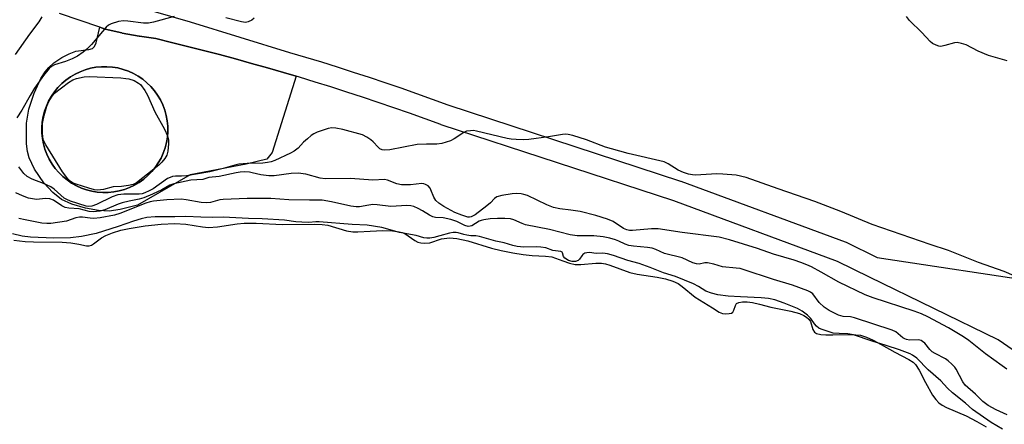
# Model space of a CAD drawing. Units: inches. Extents: x 1255765 to 1261765, y 525453 to 529454.
# Drawn here: x 1256009 to 1256290, y 528520 to 528636 of the extents above; entities that cross this region are included whole.
import ezdxf

# ---------------------------------------------------------------- set-up
doc = ezdxf.new("R2010")
doc.units = ezdxf.units.IN
doc.header["$MEASUREMENT"] = 0
for name, color, linetype in [('BLDG-Footprint', 5, 'Continuous'), ('CULTRL-Pad', 6, 'Continuous'), ('HYDRO-Water Body', 4, 'Continuous'), ('TRANS-Non Street Sidewalk', 7, 'Continuous'), ('Undefined', 1, 'Continuous')]:
    doc.layers.add(name, color=color, linetype=linetype)

msp = doc.modelspace()

# ---------------------------------------------------------------- linework, layer by layer
at = {"layer": 'BLDG-Footprint', "elevation": 444.22}
msp.add_lwpolyline([(1256034.74, 528586.56), (1256033.17, 528586.55), (1256031.6, 528586.67), (1256030.06, 528586.92), (1256028.54, 528587.31), (1256027.06, 528587.83), (1256025.63, 528588.48), (1256024.27, 528589.25), (1256022.97, 528590.13), (1256021.76, 528591.13), (1256020.64, 528592.23), (1256019.62, 528593.42), (1256018.71, 528594.69), (1256017.91, 528596.04), (1256017.23, 528597.46), (1256016.68, 528598.92), (1256016.26, 528600.44), (1256015.97, 528601.98), (1256015.81, 528603.54), (1256015.8, 528605.11), (1256015.92, 528606.67), (1256016.17, 528608.22), (1256016.56, 528609.73), (1256017.09, 528611.21), (1256017.73, 528612.64), (1256018.5, 528614.01), (1256019.39, 528615.3), (1256020.38, 528616.51), (1256021.48, 528617.63), (1256022.67, 528618.66), (1256023.95, 528619.57), (1256025.3, 528620.37), (1256026.71, 528621.04), (1256028.18, 528621.59), (1256029.69, 528622.02), (1256031.23, 528622.31), (1256032.79, 528622.46), (1256034.36, 528622.47), (1256035.92, 528622.35), (1256037.47, 528622.1), (1256038.99, 528621.71), (1256040.47, 528621.19), (1256041.9, 528620.54), (1256043.26, 528619.77), (1256044.56, 528618.88), (1256045.77, 528617.89), (1256046.89, 528616.79), (1256047.91, 528615.6), (1256048.82, 528614.33), (1256049.62, 528612.98), (1256050.3, 528611.56), (1256050.85, 528610.09), (1256051.27, 528608.58), (1256051.56, 528607.04), (1256051.71, 528605.48), (1256051.73, 528603.91), (1256051.61, 528602.35), (1256051.35, 528600.8), (1256050.96, 528599.28), (1256050.44, 528597.81), (1256049.79, 528596.38), (1256049.02, 528595.01), (1256048.14, 528593.72), (1256047.14, 528592.51), (1256046.05, 528591.39), (1256044.86, 528590.36), (1256043.58, 528589.45), (1256042.23, 528588.65), (1256040.82, 528587.98), (1256039.35, 528587.42), (1256037.84, 528587), (1256036.3, 528586.71)], close=True, dxfattribs=at)
at = {"layer": 'CULTRL-Pad'}
for points in [[(1256075.63, 528623.42, 0), (1256080.18, 528622.12, 0), (1256084.72, 528620.8, 0), (1256088.36, 528619.72, 0), (1256081.54, 528597.97, 0), (1256079.95, 528596.04, 0), (1256074.11, 528594.68, 0), (1256058.06, 528591.6, 0), (1256043.1, 528582.97, 0), (1256038.13, 528581.75, 0), (1256035.04, 528581.25, 0), (1256031.91, 528581.38, 0), (1256028.26, 528582.07, 0), (1256024.34, 528583.26, 0), (1256021.44, 528584.55, 0), (1256018.91, 528586.52, 0), (1256016.37, 528589.36, 0), (1256013.7, 528593.25, 0), (1256012.14, 528596.45, 0), (1256011.69, 528598.26, 0), (1256011.42, 528600.45, 0), (1256011.36, 528606.37, 0), (1256012.06, 528610.39, 0), (1256013.55, 528614.88, 0), (1256015.54, 528619.08, 0), (1256016.72, 528620.97, 0), (1256017.74, 528622.26, 0), (1256019.2, 528623.56, 0), (1256021.47, 528625.08, 0), (1256023.56, 528626.17, 0), (1256025.46, 528626.86, 0), (1256029.15, 528627.38, 0), (1256030.19, 528627.67, 0), (1256030.82, 528628.26, 0), (1256031.26, 528629.24, 0), (1256032.35, 528633.7, 0), (1256033.87, 528633.18, 0), (1256038.6, 528632.09, 0), (1256038.72, 528632.06, 0), (1256043.51, 528631.16, 0), (1256043.63, 528631.14, 0), (1256048.3, 528630.48, 0), (1256052.76, 528629.41, 0), (1256057.35, 528628.27, 0), (1256061.93, 528627.1, 0), (1256066.51, 528625.9, 0), (1256071.07, 528624.67, 0)], [(1256031.6, 528586.66, 0), (1256033.17, 528586.54, 0), (1256034.74, 528586.56, 0), (1256036.3, 528586.71, 0), (1256037.84, 528587, 0), (1256039.35, 528587.42, 0), (1256040.82, 528587.98, 0), (1256042.23, 528588.65, 0), (1256043.58, 528589.45, 0), (1256044.86, 528590.37, 0), (1256046.05, 528591.38, 0), (1256047.14, 528592.51, 0), (1256048.14, 528593.72, 0), (1256049.02, 528595.01, 0), (1256049.79, 528596.38, 0), (1256050.44, 528597.81, 0), (1256050.96, 528599.28, 0), (1256051.35, 528600.8, 0), (1256051.61, 528602.35, 0), (1256051.73, 528603.91, 0), (1256051.71, 528605.48, 0), (1256051.56, 528607.04, 0), (1256051.27, 528608.58, 0), (1256050.85, 528610.09, 0), (1256050.3, 528611.56, 0), (1256049.62, 528612.98, 0), (1256048.82, 528614.33, 0), (1256047.91, 528615.6, 0), (1256046.89, 528616.79, 0), (1256045.77, 528617.89, 0), (1256044.56, 528618.88, 0), (1256043.26, 528619.77, 0), (1256041.9, 528620.54, 0), (1256040.47, 528621.19, 0), (1256038.99, 528621.71, 0), (1256037.47, 528622.1, 0), (1256035.92, 528622.35, 0), (1256034.36, 528622.47, 0), (1256032.79, 528622.46, 0), (1256031.23, 528622.31, 0), (1256029.69, 528622.02, 0), (1256028.18, 528621.6, 0), (1256026.71, 528621.04, 0), (1256025.3, 528620.37, 0), (1256023.95, 528619.57, 0), (1256022.67, 528618.66, 0), (1256021.48, 528617.63, 0), (1256020.38, 528616.51, 0), (1256019.39, 528615.3, 0), (1256018.5, 528614.01, 0), (1256017.73, 528612.64, 0), (1256017.09, 528611.21, 0), (1256016.56, 528609.74, 0), (1256016.17, 528608.22, 0), (1256015.92, 528606.67, 0), (1256015.8, 528605.11, 0), (1256015.81, 528603.54, 0), (1256015.97, 528601.98, 0), (1256016.26, 528600.44, 0), (1256016.68, 528598.92, 0), (1256017.23, 528597.46, 0), (1256017.91, 528596.04, 0), (1256018.71, 528594.69, 0), (1256019.62, 528593.42, 0), (1256020.64, 528592.23, 0), (1256021.76, 528591.13, 0), (1256022.97, 528590.13, 0), (1256024.26, 528589.25, 0), (1256025.63, 528588.48, 0), (1256027.06, 528587.83, 0), (1256028.54, 528587.31, 0), (1256030.06, 528586.92, 0)]]:
    msp.add_polyline3d(points, close=True, dxfattribs=at)
at = {"layer": 'HYDRO-Water Body'}
msp.add_lwpolyline([(1256007.77, 528572.92), (1256010.99, 528572.56), (1256013.37, 528572.46), (1256021.63, 528572.34), (1256024.1, 528572.17), (1256026.31, 528571.85), (1256028.52, 528571.33), (1256029.33, 528571.3), (1256029.92, 528571.53), (1256030.57, 528571.94), (1256032.79, 528573.65), (1256034.07, 528574.33), (1256035.96, 528575.07), (1256038.34, 528575.77), (1256040.71, 528576.31), (1256045.22, 528577.01), (1256049.84, 528577.5), (1256053.73, 528577.68), (1256056.84, 528577.54), (1256061.65, 528576.75), (1256063.37, 528576.56), (1256065.91, 528576.73), (1256071.51, 528577.59), (1256073.47, 528577.81), (1256076.97, 528577.81), (1256084.45, 528577.4), (1256093.56, 528577.56), (1256095.73, 528577.47), (1256097.35, 528577.25), (1256102.73, 528575.65), (1256104.49, 528575.32), (1256105.96, 528575.31), (1256109.43, 528575.52), (1256113.06, 528575.69), (1256115.82, 528575.64), (1256117.74, 528575.38), (1256118.59, 528575.15), (1256119.32, 528574.84), (1256122.18, 528572.82), (1256123.1, 528572.37), (1256123.94, 528572.2), (1256124.94, 528572.11), (1256126.47, 528572.19), (1256129.83, 528573.33), (1256132.12, 528573.61), (1256134.21, 528573.39), (1256137.32, 528572.73), (1256144.1, 528570.67), (1256146.86, 528570.01), (1256150.13, 528569.36), (1256153.09, 528568.87), (1256155.7, 528568.58), (1256159.51, 528568.43), (1256161.25, 528568.19), (1256164.4, 528567.04), (1256166.33, 528566.4), (1256167.91, 528566.01), (1256169.56, 528565.98), (1256173.83, 528566.37), (1256175.5, 528566.38), (1256176.61, 528566.17), (1256177.87, 528565.8), (1256183.5, 528563.74), (1256185.68, 528563.23), (1256191.37, 528562.36), (1256193.71, 528561.91), (1256195.8, 528561.3), (1256197.29, 528560.59), (1256198.47, 528559.75), (1256202.17, 528556.7), (1256207.16, 528553.65), (1256209.03, 528552.4), (1256209.95, 528552.01), (1256210.85, 528551.93), (1256211.91, 528552), (1256212.53, 528552.15), (1256212.96, 528552.42), (1256213.24, 528552.94), (1256213.69, 528554.36), (1256214.01, 528554.85), (1256214.62, 528555.13), (1256215.69, 528555.36), (1256217.03, 528555.36), (1256218.58, 528555.14), (1256220.56, 528554.7), (1256223.79, 528553.8), (1256229.52, 528552.69), (1256231.99, 528552), (1256233.21, 528551.48), (1256233.99, 528551), (1256234.62, 528550.43), (1256235.06, 528549.78), (1256235.8, 528547.42), (1256236.19, 528546.66), (1256236.81, 528546.29), (1256238.05, 528546), (1256239.51, 528545.9), (1256241.51, 528545.91), (1256246.52, 528546.03), (1256248.06, 528545.97), (1256249.35, 528545.8), (1256251.03, 528545.25), (1256252.95, 528544.41), (1256255.29, 528543.2), (1256259.18, 528541.02), (1256263.14, 528538.93), (1256264.34, 528538.13), (1256265.02, 528537.5), (1256266.1, 528535.87), (1256267.87, 528532.37), (1256269.92, 528528.74), (1256270.81, 528527.48), (1256271.69, 528526.53), (1256272.65, 528525.85), (1256273.87, 528525.2), (1256279.46, 528522.8), (1256282.56, 528521.21), (1256285.18, 528519.65)], dxfattribs=at)
at = {"layer": 'TRANS-Non Street Sidewalk'}
for points in [[(1256003.19, 528657.39, 0), (1256013.65, 528651.34, 0), (1256023.28, 528646.92, 0), (1256035.6, 528642.07, 0), (1256043.3, 528639.58, 0), (1256058.07, 528635.24, 0), (1256086.41, 528626.56, 0), (1256090.98, 528625.2, 0), (1256095.54, 528623.81, 0), (1256100.09, 528622.39, 0), (1256104.63, 528620.93, 0), (1256109.17, 528619.45, 0), (1256113.69, 528617.94, 0), (1256118.2, 528616.4, 0), (1256122.69, 528614.82, 0), (1256127.19, 528613.22, 0), (1256131.61, 528611.61, 0), (1256198, 528589.84, 0), (1256198.1, 528589.81, 0), (1256245.01, 528572.47, 0), (1256245.29, 528572.35, 0), (1256254.12, 528568.03, 0), (1256301.92, 528560.79, 0)], [(1256340.56, 528508.77, 0), (1256288.61, 528544.51, 0), (1256251.9, 528562.44, 0), (1256242.79, 528566.89, 0), (1256196.07, 528584.16, 0), (1256129.7, 528605.92, 0), (1256129.6, 528605.95, 0), (1256125.15, 528607.57, 0), (1256120.7, 528609.17, 0), (1256116.24, 528610.72, 0), (1256111.76, 528612.25, 0), (1256107.28, 528613.76, 0), (1256102.79, 528615.23, 0), (1256098.28, 528616.67, 0), (1256093.77, 528618.08, 0), (1256089.25, 528619.46, 0), (1256088.36, 528619.72, 0), (1256084.72, 528620.8, 0), (1256080.18, 528622.12, 0), (1256075.63, 528623.42, 0), (1256071.07, 528624.67, 0), (1256066.51, 528625.9, 0), (1256061.93, 528627.1, 0), (1256057.35, 528628.27, 0), (1256052.76, 528629.41, 0), (1256048.3, 528630.48, 0), (1256043.63, 528631.14, 0), (1256043.51, 528631.16, 0), (1256038.72, 528632.06, 0), (1256038.6, 528632.09, 0), (1256033.87, 528633.18, 0), (1256032.35, 528633.7, 0), (1256020.84, 528637.61, 0)]]:
    msp.add_polyline3d(points, dxfattribs=at)
at = {"layer": 'Undefined'}
for points, elevation in [([(1256015.79, 528636.74), (1256014.9, 528635.29), (1256012.25, 528631.79), (1256008.19, 528625.92)], 446), ([(1256053.58, 528636.81), (1256047.66, 528635.2), (1256046.24, 528634.9), (1256044.78, 528634.91), (1256040.31, 528635.47), (1256039.12, 528635.55), (1256037.7, 528635.36), (1256035.53, 528634.7), (1256034.81, 528634.28), (1256034.18, 528633.7), (1256029.99, 528628.83), (1256028.65, 528627.47), (1256027.6, 528626.57), (1256025.95, 528625.51), (1256024.45, 528624.7), (1256022.55, 528623.96), (1256019.42, 528623.02), (1256018.5, 528622.5), (1256017.88, 528621.98), (1256016.22, 528619.97), (1256013.71, 528616.32), (1256012.45, 528614.25), (1256010.07, 528610.04), (1256008.65, 528607.91)], 444), ([(1256076.34, 528636.3), (1256075.7, 528635.79), (1256074.69, 528635.31), (1256073.88, 528635.12), (1256072.77, 528635.22), (1256068.3, 528636.37)], 444), ([(1256291.22, 528624.18), (1256285.9, 528625.62), (1256282.91, 528626.92), (1256279.51, 528628.68), (1256278.13, 528629.13), (1256276.98, 528629.34), (1256276.14, 528629.31), (1256273.43, 528628.47), (1256272.29, 528628.26), (1256271.74, 528628.31), (1256270.94, 528628.58), (1256269.92, 528629.12), (1256269.23, 528629.64), (1256266.88, 528632.19), (1256263.38, 528635.68), (1256262.47, 528636.79)], 444), ([(1256047.72, 528593.21), (1256042.78, 528589.31), (1256041.84, 528588.86), (1256040.47, 528588.55), (1256038.49, 528588.32), (1256036.18, 528588.22), (1256033.42, 528587.39), (1256031.7, 528587.24), (1256030.85, 528587.35), (1256029.18, 528587.79), (1256025.56, 528588.9), (1256024.52, 528589.36), (1256023.82, 528589.83), (1256023.22, 528590.42), (1256021.69, 528592.48), (1256016.89, 528600.19), (1256016.15, 528601.73), (1256015.93, 528603.41), (1256015.94, 528606.27), (1256016.4, 528608.49), (1256017.17, 528611.22), (1256017.8, 528612.54), (1256018.54, 528613.81), (1256019.42, 528614.89), (1256023.43, 528617.93), (1256024.62, 528618.67), (1256025.63, 528619.13), (1256027.84, 528619.6), (1256029.3, 528619.67), (1256038.28, 528619.25), (1256039.77, 528619.13), (1256040.64, 528618.97), (1256042.14, 528618.5), (1256043.4, 528617.81), (1256043.92, 528617.38), (1256045.16, 528615.67), (1256045.92, 528614.32), (1256048.03, 528609.58), (1256050.78, 528604.62), (1256051.64, 528602.7)], 444), ([(1256295.38, 528561.79), (1256290.37, 528564.04), (1256282.98, 528566.54), (1256274.42, 528570.04), (1256269.28, 528571.71), (1256252.69, 528577.41), (1256243.7, 528581.13), (1256236.34, 528584.03), (1256225.88, 528587.58), (1256216.76, 528590.85), (1256213.89, 528591.52), (1256210.07, 528591.82), (1256208.33, 528591.85), (1256202.28, 528591.53), (1256201.42, 528591.58), (1256200.26, 528591.78), (1256198.89, 528592.24), (1256197.31, 528592.93), (1256194.5, 528594.79), (1256193.33, 528595.32), (1256183.03, 528597.73), (1256178.3, 528598.98), (1256176.61, 528599.54), (1256171.14, 528601.62), (1256167.3, 528602.84), (1256165.93, 528603.14), (1256165.14, 528603.17), (1256164.3, 528603.1), (1256160.37, 528602.44), (1256154.77, 528601.67), (1256153.33, 528601.6), (1256151.07, 528601.64), (1256149.67, 528601.75), (1256148.5, 528601.96), (1256139.81, 528604.1), (1256138.94, 528604.22), (1256138.09, 528604.2), (1256136.97, 528604.02), (1256136.19, 528603.73), (1256133.4, 528601.83), (1256132.41, 528601.29), (1256129.89, 528600.55), (1256128.46, 528600.34), (1256125.55, 528600.39), (1256122.88, 528600.27), (1256115.08, 528598.77), (1256113.65, 528598.6), (1256112.91, 528598.7), (1256112.26, 528599.01), (1256111.7, 528599.49), (1256110.3, 528601.03), (1256109.66, 528601.62), (1256108.5, 528602.38), (1256107.26, 528603), (1256101.66, 528604.51), (1256099.66, 528604.91), (1256098.53, 528605.01), (1256097.47, 528604.81), (1256094.35, 528603.76), (1256093.38, 528603.3), (1256092.67, 528602.84), (1256091.54, 528601.9), (1256090.47, 528600.89), (1256088.9, 528599.22), (1256087.79, 528598.34), (1256086.76, 528597.78), (1256082.22, 528595.66), (1256081.21, 528595.27), (1256080.21, 528595.08), (1256078.88, 528594.96), (1256074.36, 528594.85), (1256072.01, 528594.67), (1256071.24, 528594.5), (1256067.56, 528593.38), (1256063.68, 528592.47), (1256057.02, 528591.32), (1256055.63, 528591.2), (1256053.89, 528591.19), (1256053.07, 528591.09), (1256052.36, 528590.86), (1256051.64, 528590.52), (1256047.57, 528587.65), (1256046.43, 528587), (1256045.21, 528586.46), (1256044.41, 528586.22), (1256043.56, 528586.1), (1256039.14, 528586.12), (1256037.43, 528585.9), (1256035.82, 528585.31), (1256031.4, 528583.11), (1256030.05, 528582.67), (1256029.2, 528582.58), (1256028.4, 528582.68), (1256023.92, 528584.08), (1256022.9, 528584.52), (1256022.18, 528584.98), (1256019.26, 528587.53), (1256018.31, 528588.21), (1256016.26, 528589.17), (1256013.07, 528590.32), (1256011.63, 528591.09), (1256010.61, 528591.94), (1256009.22, 528593.89)], 442), ([(1256051.64, 528602.7), (1256051.9, 528601.61), (1256051.91, 528600.43), (1256051.72, 528598.36), (1256051.43, 528597.25), (1256050.9, 528596.29), (1256050.06, 528595.19), (1256049.19, 528594.39), (1256047.72, 528593.21)], 444), ([(1256291.11, 528536.17), (1256289.77, 528537.06), (1256285.02, 528540.56), (1256280.29, 528544.3), (1256278.78, 528545.38), (1256274.44, 528547.98), (1256268.57, 528551.08), (1256266.78, 528551.89), (1256264.63, 528552.72), (1256252.94, 528556.52), (1256250.7, 528557.33), (1256243.15, 528560.98), (1256238.15, 528563.84), (1256235.36, 528565.33), (1256234.05, 528565.95), (1256232.38, 528566.62), (1256230.42, 528567.28), (1256224.56, 528568.97), (1256219.94, 528570.55), (1256211.95, 528573.1), (1256209.08, 528573.78), (1256198.5, 528575.14), (1256191.66, 528576.17), (1256189.75, 528576.16), (1256184.29, 528575.72), (1256183.46, 528575.74), (1256182.67, 528575.87), (1256181.71, 528576.31), (1256178.77, 528578.27), (1256177.15, 528578.97), (1256173.8, 528579.96), (1256169.36, 528581.11), (1256166.73, 528581.55), (1256163.54, 528581.93), (1256161.78, 528582.32), (1256159.9, 528583.05), (1256154.36, 528585.67), (1256153.34, 528586.03), (1256152.51, 528586.19), (1256151.08, 528586.27), (1256149.93, 528586.21), (1256147.03, 528585.67), (1256145.64, 528585.28), (1256144.94, 528584.86), (1256143.76, 528583.64), (1256142.71, 528582.73), (1256139.39, 528580.22), (1256138.25, 528579.58), (1256137.79, 528579.49), (1256137.31, 528579.53), (1256135.57, 528580.05), (1256133.58, 528580.86), (1256130.52, 528582.58), (1256129.06, 528583.53), (1256128.24, 528584.31), (1256127.58, 528585.2), (1256126.8, 528587.35), (1256126.54, 528587.83), (1256125.97, 528588.44), (1256125.26, 528588.89), (1256124.74, 528589.08), (1256124.19, 528589.13), (1256120.96, 528588.72), (1256118.44, 528588.79), (1256117.02, 528589.08), (1256114.36, 528590.06), (1256113.57, 528590.25), (1256110.19, 528590.05), (1256103.89, 528590.58), (1256096.61, 528590.46), (1256095.2, 528590.67), (1256091.15, 528591.77), (1256088.87, 528592.05), (1256086.94, 528591.94), (1256082.06, 528591.34), (1256080.59, 528591.29), (1256078.23, 528591.59), (1256075.8, 528592.22), (1256075.02, 528592.35), (1256073.73, 528592.43), (1256072.38, 528592.38), (1256071.18, 528592.18), (1256066.39, 528591.13), (1256063.41, 528590.8), (1256061.71, 528590.27), (1256058.31, 528590.07), (1256053.42, 528589.03), (1256052.34, 528588.63), (1256050.04, 528587.36), (1256047.37, 528586.07), (1256044.84, 528585.03), (1256043.55, 528584.64), (1256040.7, 528584.11), (1256038.68, 528583.58), (1256037.55, 528583.19), (1256033.74, 528581.57), (1256032.36, 528581.28), (1256030.4, 528581.04), (1256029.3, 528581.1), (1256026.39, 528581.94), (1256023.49, 528582.06), (1256022.4, 528582.24), (1256021.45, 528582.71), (1256019.15, 528584.33), (1256018.06, 528584.73), (1256016.79, 528584.83), (1256014.26, 528584.59), (1256013.1, 528584.71), (1256011.96, 528584.97), (1256010.28, 528585.59), (1256008.41, 528586.43)], 440), ([(1256291.18, 528523.13), (1256288.05, 528524.5), (1256285.79, 528525.74), (1256284.25, 528526.93), (1256282.15, 528529.03), (1256279.26, 528531.55), (1256278.6, 528532.5), (1256276.63, 528536.19), (1256276.23, 528536.73), (1256275.45, 528537.55), (1256274.41, 528538.5), (1256273.58, 528539.12), (1256270.64, 528540.59), (1256269.83, 528541.09), (1256269.17, 528541.71), (1256267.71, 528543.54), (1256267.08, 528544.08), (1256266.65, 528544.3), (1256265.89, 528544.47), (1256263.36, 528544.45), (1256262.51, 528544.59), (1256261.99, 528544.79), (1256261.45, 528545.13), (1256259.4, 528546.78), (1256258.35, 528547.25), (1256247.66, 528550.79), (1256246.52, 528551.04), (1256244.37, 528551.19), (1256243.09, 528551.56), (1256240.44, 528552.88), (1256239.03, 528553.85), (1256237.58, 528555.17), (1256235.72, 528557.6), (1256235.05, 528558.13), (1256234.31, 528558.54), (1256229.94, 528560.07), (1256224.58, 528561.71), (1256215.91, 528564.61), (1256215.06, 528564.83), (1256213.91, 528565.01), (1256209.96, 528565.31), (1256207.48, 528566.12), (1256205.75, 528566.47), (1256204.9, 528566.47), (1256203.31, 528566.11), (1256202.56, 528566.16), (1256201.5, 528566.51), (1256198.47, 528567.89), (1256193.39, 528569.19), (1256190.93, 528570.34), (1256189.94, 528570.66), (1256188.63, 528570.87), (1256184.63, 528571.21), (1256183.22, 528571.41), (1256182.19, 528571.77), (1256180.44, 528572.67), (1256179.46, 528573.07), (1256177.87, 528573.52), (1256175.9, 528573.94), (1256173.24, 528574.21), (1256168.5, 528574.24), (1256166.56, 528574.44), (1256160.58, 528576), (1256153.8, 528577.35), (1256152.86, 528577.68), (1256150.49, 528578.77), (1256149.52, 528579.03), (1256147.84, 528579.15), (1256145.81, 528579.14), (1256143.71, 528579.03), (1256141.85, 528578.78), (1256141.15, 528578.61), (1256140.57, 528578.37), (1256138.49, 528577.05), (1256138.03, 528576.91), (1256137.46, 528576.89), (1256136.48, 528577.15), (1256134.21, 528578.27), (1256132.49, 528578.85), (1256130.27, 528579.33), (1256128.07, 528579.43), (1256127.35, 528579.58), (1256126.4, 528580.06), (1256124.38, 528581.35), (1256123.16, 528582.02), (1256121.89, 528582.56), (1256121.08, 528582.75), (1256119.95, 528582.81), (1256115.33, 528582.6), (1256111.42, 528583.05), (1256110.25, 528583.09), (1256109.09, 528582.98), (1256106.44, 528582.49), (1256105.48, 528582.47), (1256103.97, 528582.69), (1256098.39, 528583.94), (1256095.78, 528584.37), (1256092.19, 528584.35), (1256086.29, 528584.51), (1256081.15, 528584.81), (1256079.35, 528584.85), (1256074.37, 528584.81), (1256067.55, 528584.59), (1256066.57, 528584.44), (1256063.87, 528583.72), (1256062.79, 528583.58), (1256061.28, 528583.7), (1256056.92, 528584.49), (1256055.58, 528584.64), (1256051.45, 528584.45), (1256047.67, 528584.09), (1256046.73, 528583.94), (1256045.41, 528583.53), (1256038.03, 528580.59), (1256036.48, 528580.11), (1256032.38, 528579.37), (1256030.62, 528579.16), (1256029.54, 528579.21), (1256027.41, 528579.55), (1256026.49, 528579.55), (1256025.5, 528579.3), (1256022.81, 528578.36), (1256018.38, 528577.71), (1256017.19, 528577.69), (1256015.8, 528577.84), (1256010.98, 528578.77), (1256009.24, 528579.18)], 438), ([(1256289.84, 528519), (1256286.62, 528520.91), (1256281.33, 528524.59), (1256279.3, 528526.45), (1256275.63, 528529.42), (1256274.18, 528530.76), (1256272.28, 528532.81), (1256268.71, 528535.93), (1256265.42, 528539.26), (1256264.24, 528540.15), (1256263.51, 528540.52), (1256260.44, 528541.63), (1256256.65, 528542.91), (1256252.71, 528544.09), (1256247.39, 528545.92), (1256245.78, 528546.25), (1256243.29, 528546.28), (1256241.55, 528546.45), (1256238.13, 528547.53), (1256237.48, 528547.84), (1256236.8, 528548.39), (1256236.21, 528549.07), (1256235.23, 528550.57), (1256234.22, 528551.51), (1256232.75, 528552.67), (1256231.39, 528553.46), (1256227.57, 528554.95), (1256224.94, 528555.89), (1256223.11, 528556.28), (1256220.97, 528556.49), (1256215.08, 528556.74), (1256211.62, 528557), (1256208.67, 528557.4), (1256206.88, 528557.81), (1256205.21, 528558.41), (1256203.09, 528559.78), (1256201.72, 528560.46), (1256196.58, 528562.58), (1256193.11, 528563.67), (1256189.33, 528565.17), (1256186.22, 528566.28), (1256183, 528567.13), (1256178.85, 528568.54), (1256177.16, 528569.02), (1256175.81, 528569.23), (1256173.91, 528569.2), (1256172, 528569.43), (1256171.25, 528569.39), (1256170.74, 528569.22), (1256170.18, 528568.84), (1256169.87, 528568.51), (1256169.23, 528567.54), (1256168.79, 528567.13), (1256168, 528566.87), (1256167.12, 528566.89), (1256166.09, 528567.19), (1256165.02, 528567.78), (1256164.61, 528568.31), (1256164.33, 528569.36), (1256164.22, 528569.51), (1256163.86, 528569.69), (1256161.55, 528570.01), (1256159.59, 528570.74), (1256158.18, 528570.99), (1256156.78, 528571.08), (1256153.32, 528570.95), (1256151.44, 528571.18), (1256150.21, 528571.44), (1256147.66, 528572.17), (1256145.33, 528572.65), (1256140.68, 528573.97), (1256139.64, 528574.15), (1256138.15, 528574.23), (1256137.06, 528574.37), (1256136.17, 528574.58), (1256134.6, 528575.08), (1256133.96, 528575.18), (1256133.16, 528575.17), (1256132.1, 528575), (1256129.37, 528574.15), (1256127.67, 528573.74), (1256126.45, 528573.56), (1256125.59, 528573.54), (1256124.77, 528573.66), (1256122.55, 528574.27), (1256117.81, 528575.14), (1256112.82, 528576.6), (1256108.56, 528577.27), (1256104.28, 528577.4), (1256094.94, 528578.23), (1256093.91, 528578.22), (1256091.97, 528578.03), (1256089.97, 528578.08), (1256088.28, 528578.23), (1256085.01, 528578.69), (1256078.69, 528579.08), (1256074.78, 528579.14), (1256067.52, 528579.49), (1256064.41, 528579.42), (1256061.15, 528579.48), (1256056.9, 528579.71), (1256053.72, 528579.57), (1256048.08, 528579.64), (1256045.7, 528579.39), (1256044.1, 528579.02), (1256041.9, 528578.36), (1256037.55, 528576.85), (1256031.25, 528574.9), (1256027.14, 528574.03), (1256023.92, 528573.65), (1256019.19, 528573.55), (1256012.56, 528573.85), (1256010.15, 528574.13), (1256007.44, 528574.75)], 436)]:
    msp.add_lwpolyline(points, dxfattribs=dict(at, elevation=elevation))

doc.saveas('drawing.dxf')
